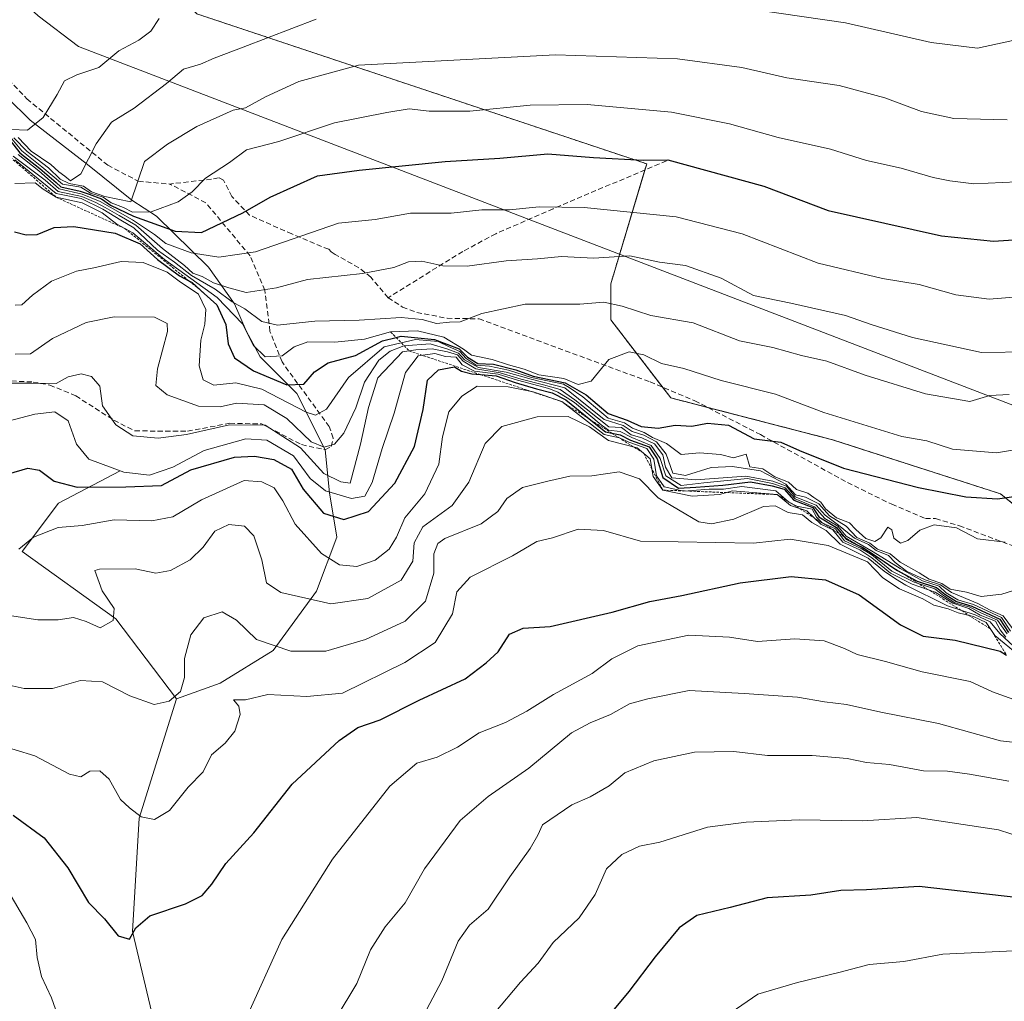
# Model space of a CAD drawing. Units: metres. Extents: x 638288 to 641750, y 4722873 to 4725256.
# Drawn here: x 639679 to 639872, y 4723215 to 4723407 of the extents above; entities that cross this region are included whole.
import ezdxf

# ---------------------------------------------------------------- set-up
doc = ezdxf.new("R2010")
doc.units = ezdxf.units.M
doc.header["$MEASUREMENT"] = 0
doc.linetypes.add('TRAZOS', pattern=[0.75, 0.5, -0.25])
doc.linetypes.add('TRAZOSX2', pattern=[1.5, 1, -0.5])
for name, color, linetype, lineweight in [('Arbolado forestal', 92, 'TRAZOS', 0), ('Arbolado forestal CxS', 92, 'Continuous', 0), ('Corriente natural lineal', 142, 'Continuous', 13), ('Curva de nivel maestra', 36, 'Continuous', 30), ('Curva de nivel normal', 36, 'Continuous', 0), ('Escarpado lineal', 39, 'TRAZOS', 0), ('Espacio natural protegido', 2, 'Continuous', 13), ('Espacio natural protegido CxS', 2, 'Continuous', 0), ('Matorral', 135, 'Continuous', 0), ('Matorral CxS', 135, 'Continuous', 0), ('Senda', 19, 'TRAZOSX2', 0)]:
    doc.layers.add(name, color=color, linetype=linetype, lineweight=lineweight)

# ---------------------------------------------------------------- blocks, each defined once
blk = doc.blocks.new('*U166')
at = {"layer": 'Curva de nivel normal', "color": 36, "linetype": 'Continuous', "lineweight": 0}
blk.add_polyline3d([(639706.74, 4723407.47, 455), (639705.05, 4723404.99, 455), (639702.73, 4723403.24, 455), (639698.81, 4723401.1, 455), (639694.9, 4723397.83, 455), (639690.59, 4723396.44, 455), (639688.16, 4723395.28, 455), (639686.74, 4723392.56, 455), (639683.96, 4723388.06, 455), (639680.94, 4723385.61, 455), (639677.72, 4723385.71, 455)], dxfattribs=at)
blk = doc.blocks.new('*U175')
at = {"layer": 'Curva de nivel normal', "color": 36, "linetype": 'Continuous', "lineweight": 0}
blk.add_polyline3d([(639677.85, 4723383.89, 470), (639679.82, 4723381.53, 470), (639683.7, 4723378.41, 470), (639687.75, 4723374.99, 470), (639691.37, 4723374.41, 470), (639693.23, 4723373.27, 470), (639695.74, 4723372.44, 470), (639697.3, 4723371.34, 470), (639699.74, 4723370.44, 470), (639701.5, 4723369.54, 470), (639705.17, 4723369.59, 470), (639710.41, 4723371.57, 470), (639713.15, 4723373.5, 470), (639715.82, 4723376.19, 470), (639720.48, 4723379.26, 470), (639723.82, 4723381.72, 470), (639730.15, 4723383.34, 470), (639741.08, 4723387.04, 470), (639751.29, 4723389.02, 470), (639755.69, 4723389.74, 470), (639759.61, 4723389.32, 470), (639767.6, 4723389.32, 470), (639779.42, 4723390.47, 470), (639790.54, 4723390.59, 470), (639807.06, 4723389.12, 470), (639818.46, 4723386.85, 470), (639828, 4723384.13, 470), (639838.21, 4723381.87, 470), (639845.29, 4723379.62, 470), (639852.07, 4723378.16, 470), (639858.34, 4723376.32, 470), (639861.57, 4723375.69, 470), (639866.32, 4723375.04, 470), (639877.51, 4723375.61, 470)], dxfattribs=at)
blk = doc.blocks.new('*U179')
at = {"layer": 'Curva de nivel normal', "color": 36, "linetype": 'Continuous', "lineweight": 0}
blk.add_polyline3d([(639679.09, 4723380.8, 480), (639683.15, 4723377.6, 480), (639687.11, 4723374.11, 480), (639691.65, 4723373.07, 480), (639695.16, 4723371.64, 480), (639701.52, 4723368, 480), (639705.78, 4723365.16, 480), (639708.01, 4723363.38, 480), (639712.96, 4723361.58, 480), (639718.42, 4723360.72, 480), (639725.57, 4723361.74, 480), (639741.86, 4723367.4, 480), (639749.01, 4723368.1, 480), (639755.93, 4723369.31, 480), (639763.93, 4723369.31, 480), (639769.94, 4723369.99, 480), (639775.37, 4723369.95, 480), (639781.17, 4723370.56, 480), (639790, 4723370.42, 480), (639807.98, 4723368.58, 480), (639820.92, 4723365.31, 480), (639835.84, 4723359.56, 480), (639848.43, 4723356.52, 480), (639855.58, 4723355.37, 480), (639862.8, 4723353.34, 480), (639869.32, 4723352.46, 480), (639877.26, 4723353.12, 480)], dxfattribs=at)
blk = doc.blocks.new('*U186')
at = {"layer": 'Curva de nivel maestra', "color": 36, "linetype": 'Continuous', "lineweight": 30}
blk.add_polyline3d([(639677.23, 4723318.27, 525), (639681, 4723319.37, 525), (639683.25, 4723318.96, 525), (639686.15, 4723316.83, 525), (639690.66, 4723315.68, 525), (639700.16, 4723315.74, 525), (639707.15, 4723315.98, 525), (639712.92, 4723319.05, 525), (639721.46, 4723321.51, 525), (639725.4, 4723321.74, 525), (639729.2, 4723321.1, 525), (639732.67, 4723319.18, 525), (639734.9, 4723315.24, 525), (639738.92, 4723310.58, 525), (639742.92, 4723309.34, 525), (639747.74, 4723310.91, 525), (639752.91, 4723316.41, 525), (639756.76, 4723323.59, 525), (639758.46, 4723330.87, 525), (639759.27, 4723336.64, 525), (639761.45, 4723338.67, 525), (639764.6, 4723339.23, 525), (639765.96, 4723338.39, 525), (639767.97, 4723337.83, 525), (639769.64, 4723337.71, 525), (639772.73, 4723337.48, 525), (639776.47, 4723336.18, 525), (639780.63, 4723334.91, 525), (639783.7, 4723334.11, 525), (639786.41, 4723332.77, 525), (639791.29, 4723328.81, 525), (639794.15, 4723326.49, 525), (639795.37, 4723326.23, 525), (639797, 4723325.88, 525), (639799.04, 4723324.88, 525), (639802.7, 4723323.56, 525), (639804.24, 4723321.18, 525), (639805.35, 4723317.54, 525), (639808.43, 4723315.49, 525), (639811.85, 4723315.63, 525), (639817.11, 4723316.06, 525), (639822.55, 4723316.69, 525), (639826.78, 4723315.94, 525), (639829.15, 4723315.23, 525), (639831.02, 4723313.08, 525), (639834.74, 4723311.68, 525), (639835.92, 4723309.83, 525), (639839.4, 4723307.74, 525), (639840.82, 4723306, 525), (639841.28, 4723305.44, 525), (639843.21, 4723304.49, 525), (639844.55, 4723303.84, 525), (639846.59, 4723302.53, 525), (639848.76, 4723301.1, 525), (639850.45, 4723299.94, 525), (639851.34, 4723299.32, 525), (639851.91, 4723299.01, 525), (639855.18, 4723297.26, 525), (639859.02, 4723296.01, 525), (639860.62, 4723294.68, 525), (639862.88, 4723293.28, 525), (639865.94, 4723292.34, 525), (639871.41, 4723289.82, 525), (639873.11, 4723287.19, 525)], dxfattribs=at)

msp = doc.modelspace()

# ---------------------------------------------------------------- linework, layer by layer
at = {"layer": 'Arbolado forestal', "color": 92, "linetype": 'TRAZOS', "lineweight": 0}
msp.add_polyline3d([(640072.45, 4723232.08, 553.3), (639999.41, 4723250.01, 541.11), (639973.76, 4723254.41, 536.12), (639934.99, 4723267.34, 525.67), (639917.36, 4723275.57, 522.23), (639895.76, 4723294.36, 511.9), (639893.8, 4723296.06, 510.91), (639890.34, 4723299.07, 509.09), (639871.54, 4723314.35, 499.04), (639838.64, 4723324.93, 497.38), (639814.15, 4723331.28, 498.39), (639806.92, 4723333.15, 498.1), (639805.33, 4723335.23, 497.14), (639795.18, 4723348.43, 491.2), (639795.18, 4723355.49, 487.98), (639801.87, 4723377.81, 475.67), (639802.22, 4723378.99, 475.2), (639714.11, 4723408.37, 455.92), (639695.31, 4723428.35, 445.15), (639688.26, 4723450.68, 436.48)], dxfattribs=at)
at = {"layer": 'Arbolado forestal CxS', "color": 92, "linetype": 'Continuous', "lineweight": 0}
msp.add_polyline3d([(640072.45, 4723232.08, 553.3), (639999.41, 4723250.01, 541.11), (639973.76, 4723254.41, 536.12), (639934.99, 4723267.34, 525.67), (639917.36, 4723275.57, 522.23), (639890.34, 4723299.07, 509.09), (639871.54, 4723314.35, 499.04), (639838.65, 4723324.93, 497.38), (639806.92, 4723333.15, 498.1), (639795.18, 4723348.43, 491.2), (639795.18, 4723355.48, 487.98), (639802.23, 4723378.99, 475.2), (639714.11, 4723408.37, 455.92), (639695.31, 4723428.35, 445.15), (639688.26, 4723450.68, 436.48), (639762.28, 4723443.63, 442.41), (639772.85, 4723436.87, 445.54), (639839.82, 4723429.82, 451.32), (639954.96, 4723423.95, 461.72), (639979.63, 4723418.07, 466.07), (640023.1, 4723414.25, 471.54), (640037.2, 4723420.42, 472.74), (640091.25, 4723418.36, 477.71)], dxfattribs=at)
at = {"layer": 'Corriente natural lineal', "color": 142, "linetype": 'Continuous', "lineweight": 13}
for points in [[(639710.08, 4723274.16, 540.01), (639718.68, 4723277.28, 542.74), (639729.06, 4723283.63, 540.04), (639737.52, 4723295.27, 533.5), (639741.54, 4723305.85, 526.44), (639740.06, 4723314.53, 520.7), (639739.25, 4723322.98, 512.08), (639733.71, 4723334, 500.89), (639726.52, 4723341.2, 495.05), (639723.76, 4723346.28, 494.26), (639721.44, 4723351.57, 489.4), (639716.36, 4723358.77, 481.47), (639706.2, 4723368.72, 471.58), (639701.33, 4723371.89, 468), (639692.65, 4723378.88, 459.6), (639681.43, 4723387.55, 454.56), (639667.88, 4723400.89, 452.07)], [(639710.08, 4723274.16, 540.01), (639698.21, 4723289.83, 535.21), (639679.88, 4723303.08, 530.53), (639687.02, 4723312.53, 527.09), (639699.09, 4723318.88, 520.34)], [(640024.81, 4722907.45, 657.04), (640020.51, 4722910.12, 656.1), (639992.57, 4722914.89, 651.68), (639946.4, 4722920.48, 645.16), (639910.92, 4722923.46, 639.82), (639882.54, 4722926.33, 634.67), (639872.57, 4722931.66, 629.26), (639862.84, 4722933.17, 626.41), (639851.28, 4722951.28, 620.7), (639832.02, 4722963.1, 615.26), (639806.66, 4722971.34, 609.93), (639768.94, 4722994.98, 600.05), (639750.95, 4723016.78, 595.6), (639728.14, 4723041.23, 589.93), (639716.03, 4723070.22, 585.08), (639714.69, 4723089.8, 579.9), (639717.39, 4723100.32, 575.87), (639723.28, 4723114.33, 570.26), (639724.99, 4723134.49, 565.74), (639711.88, 4723184.96, 556.09), (639701.47, 4723228.64, 549.88), (639702.77, 4723250.79, 544.94), (639710.08, 4723274.16, 540.01)]]:
    msp.add_polyline3d(points, dxfattribs=at)
at = {"layer": 'Curva de nivel maestra', "color": 36, "linetype": 'Continuous', "lineweight": 30}
for points in [[(639677.54, 4723383.58, 475), (639679.44, 4723381.15, 475), (639683.35, 4723378.05, 475), (639686.52, 4723375.33, 475), (639687.47, 4723374.5, 475), (639691.23, 4723373.66, 475), (639692.98, 4723373.02, 475), (639695.45, 4723372.15, 475), (639697.17, 4723370.87, 475), (639701.67, 4723368.71, 475), (639709.84, 4723365.82, 475), (639715.02, 4723365.55, 475), (639723.08, 4723369.38, 475), (639728.48, 4723372.49, 475), (639737.76, 4723376.64, 475), (639745.92, 4723377.73, 475), (639762.76, 4723379.47, 475), (639773.48, 4723380.1, 475), (639782.82, 4723380.94, 475), (639791.78, 4723380.2, 475), (639801.54, 4723379.69, 475), (639806.36, 4723379.77, 475), (639825.14, 4723374.62, 475), (639837.75, 4723369.85, 475), (639859.99, 4723364.89, 475), (639870.13, 4723363.86, 475), (639876.02, 4723364.21, 475)], [(639678.4, 4723365.66, 500), (639680.65, 4723365.06, 500), (639682.81, 4723365.18, 500), (639686.13, 4723366.5, 500), (639690.02, 4723366.71, 500), (639698.08, 4723365.38, 500), (639702.98, 4723363.34, 500), (639706.39, 4723360.26, 500), (639710.68, 4723357.03, 500), (639712.52, 4723356.09, 500), (639713.2, 4723355.74, 500), (639715.56, 4723353.61, 500), (639718.04, 4723351.37, 500), (639719.79, 4723347.53, 500), (639720.26, 4723343.76, 500), (639721.5, 4723340.99, 500), (639725.17, 4723338.45, 500), (639731.71, 4723335.73, 500), (639735.08, 4723335.86, 500), (639737.15, 4723338.27, 500), (639739.82, 4723339.98, 500), (639745.15, 4723341.44, 500), (639750.48, 4723344.33, 500), (639753.11, 4723344.99, 500), (639754.15, 4723345.25, 500), (639760.66, 4723344.6, 500), (639765.47, 4723342.74, 500), (639767.09, 4723341.14, 500), (639769.16, 4723339.88, 500), (639772.2, 4723339.75, 500), (639776.58, 4723338.61, 500), (639780.01, 4723337.39, 500), (639786.24, 4723336.08, 500), (639790.34, 4723333.73, 500), (639794.68, 4723330.07, 500), (639798.37, 4723328.76, 500), (639801.16, 4723327.55, 500), (639804.49, 4723327.21, 500), (639807.8, 4723327.81, 500), (639811.04, 4723327.61, 500), (639814.15, 4723328.17, 500), (639818.26, 4723327.79, 500), (639823.3, 4723325.15, 500), (639828.47, 4723324.49, 500), (639832.14, 4723322.81, 500), (639840.79, 4723319.38, 500), (639855.47, 4723315.6, 500), (639864.74, 4723313.74, 500), (639870.95, 4723313.36, 500), (639877.38, 4723314.28, 500)], [(639678.1, 4723251.38, 550), (639684.19, 4723246.97, 550), (639688.8, 4723241.06, 550), (639692.9, 4723234.3, 550), (639695.98, 4723231.08, 550), (639698.71, 4723227.78, 550), (639700.9, 4723227.1, 550), (639702.13, 4723229.36, 550), (639704.9, 4723231.67, 550), (639711.89, 4723234.05, 550), (639715.15, 4723235.67, 550), (639717.04, 4723237.91, 550), (639719.79, 4723241.93, 550), (639725.28, 4723247.94, 550), (639732.74, 4723257.46, 550), (639741.95, 4723266.05, 550), (639745.62, 4723268.58, 550), (639750, 4723270.1, 550), (639757.66, 4723273.9, 550), (639766.64, 4723278.14, 550), (639770.76, 4723281.23, 550), (639773.12, 4723283.41, 550), (639775.36, 4723286.88, 550), (639777.99, 4723288.02, 550), (639783.31, 4723288.35, 550), (639795.47, 4723291.15, 550), (639802.82, 4723293.26, 550), (639809.09, 4723294.46, 550), (639820.55, 4723296.92, 550), (639830.51, 4723298.18, 550), (639837.27, 4723297.5, 550), (639843.82, 4723294.56, 550), (639851.91, 4723288.66, 550), (639856.41, 4723286.48, 550), (639862.62, 4723285.69, 550), (639871.44, 4723283.52, 550), (639872.71, 4723282.77, 550)], [(639875.13, 4723235.23, 575), (639855.61, 4723237.45, 575), (639845.28, 4723236.79, 575), (639840.25, 4723236.65, 575), (639834.34, 4723235.74, 575), (639825.83, 4723235.23, 575), (639818.56, 4723233.34, 575), (639812.07, 4723231.77, 575), (639808.55, 4723229.33, 575), (639803.86, 4723223.65, 575), (639798.7, 4723216.88, 575), (639789.05, 4723205.22, 575)]]:
    msp.add_polyline3d(points, dxfattribs=at)
at = {"layer": 'Curva de nivel normal', "color": 36, "linetype": 'Continuous', "lineweight": 0}
for points in [[(639679.11, 4723384.12, 460), (639681.64, 4723381.5, 460), (639685.52, 4723378.89, 460), (639687.04, 4723377.41, 460), (639688.22, 4723376.57, 460), (639689.35, 4723375.68, 460), (639691.38, 4723377.02, 460), (639694.36, 4723382.91, 460), (639697.35, 4723387.12, 460), (639701.82, 4723389.87, 460), (639708.15, 4723394.74, 460), (639711.48, 4723397.51, 460), (639714.82, 4723398.5, 460), (639717.48, 4723399.67, 460), (639723.15, 4723401.83, 460), (639737.48, 4723407.35, 460)], [(639824.06, 4723409.09, 460), (639841.14, 4723406.6, 460), (639857.97, 4723402.79, 460), (639867.03, 4723401.62, 460), (639876.36, 4723403.69, 460)], [(639678.26, 4723384.1, 465), (639680.85, 4723381.43, 465), (639685.01, 4723378.19, 465), (639687.3, 4723376, 465), (639689.1, 4723375.14, 465), (639691.9, 4723374.6, 465), (639693.49, 4723373.52, 465), (639696.1, 4723372.62, 465), (639701.18, 4723371.53, 465), (639703.84, 4723379.43, 465), (639708.36, 4723382.86, 465), (639714.1, 4723386.29, 465), (639721.18, 4723389.48, 465), (639723.62, 4723389.99, 465), (639727.52, 4723392.14, 465), (639734.08, 4723395.15, 465), (639745.73, 4723398.33, 465), (639784.38, 4723400.31, 465), (639808.23, 4723399.58, 465), (639820.84, 4723397.89, 465), (639829.69, 4723395.83, 465), (639839.9, 4723394.36, 465), (639848.89, 4723391.91, 465), (639856.05, 4723389.23, 465), (639862.37, 4723387.88, 465), (639872.86, 4723387.64, 465)], [(639678.12, 4723380.49, 485), (639684.36, 4723375.77, 485), (639686.93, 4723373.58, 485), (639691.55, 4723372.61, 485), (639694.32, 4723371.44, 485), (639696.16, 4723370.45, 485), (639698.9, 4723368.85, 485), (639702.13, 4723366.99, 485), (639707.36, 4723362.41, 485), (639711.68, 4723359.06, 485), (639713.28, 4723357.59, 485), (639715.13, 4723356.9, 485), (639717.36, 4723355.67, 485), (639720.34, 4723354.72, 485), (639723.74, 4723353.78, 485), (639729.69, 4723354.73, 485), (639735.77, 4723356.34, 485), (639746.54, 4723357.54, 485), (639752.7, 4723358.68, 485), (639755.57, 4723359.8, 485), (639758.2, 4723359.91, 485), (639762.31, 4723359.02, 485), (639767.08, 4723358.93, 485), (639774.66, 4723360.02, 485), (639780.82, 4723360.38, 485), (639785.56, 4723360.87, 485), (639791.82, 4723360.49, 485), (639798.89, 4723360.94, 485), (639804.7, 4723359.75, 485), (639809.79, 4723359.08, 485), (639816.81, 4723356.62, 485), (639823.14, 4723353.22, 485), (639830.47, 4723351.7, 485), (639841.17, 4723349.31, 485), (639846.2, 4723347.5, 485), (639854.32, 4723345, 485), (639867.8, 4723342.04, 485), (639877.14, 4723342.16, 485)], [(639678.41, 4723379.78, 490), (639686.52, 4723373.2, 490), (639691.42, 4723372.19, 490), (639695.69, 4723370.09, 490), (639699.18, 4723367.94, 490), (639701.76, 4723366.48, 490), (639706.4, 4723362.11, 490), (639709.69, 4723359.74, 490), (639713.06, 4723357.11, 490), (639717.7, 4723354.41, 490), (639721.01, 4723351.98, 490), (639723.51, 4723350.59, 490), (639726.81, 4723348.11, 490), (639729.89, 4723347.42, 490), (639737.18, 4723348.14, 490), (639745.89, 4723348.34, 490), (639754.11, 4723348.87, 490), (639758.22, 4723348.53, 490), (639761.02, 4723347.74, 490), (639763.62, 4723348, 490), (639765.67, 4723348.07, 490), (639769.92, 4723349.7, 490), (639778.43, 4723351.49, 490), (639789.14, 4723351.52, 490), (639793.83, 4723351.89, 490), (639797.42, 4723351.14, 490), (639803.03, 4723349.28, 490), (639811.35, 4723347.83, 490), (639820.38, 4723344.29, 490), (639826.96, 4723343.02, 490), (639832.55, 4723341.47, 490), (639837.49, 4723340.32, 490), (639845.02, 4723337.6, 490), (639856.86, 4723333.92, 490), (639865.49, 4723332.46, 490), (639869.43, 4723333.64, 490), (639873.2, 4723333.81, 490)], [(639678.43, 4723375.12, 495), (639682.4, 4723375.3, 495), (639683.96, 4723374, 495), (639686.55, 4723372.44, 495), (639691.66, 4723371.32, 495), (639695.56, 4723369.4, 495), (639698.41, 4723367.15, 495), (639701.58, 4723365.45, 495), (639707.78, 4723360.28, 495), (639718.08, 4723352.8, 495), (639723.05, 4723347.68, 495), (639725.19, 4723343.43, 495), (639727.48, 4723341.17, 495), (639730.82, 4723341.37, 495), (639733.15, 4723343.13, 495), (639735.82, 4723344.1, 495), (639741.15, 4723344.08, 495), (639746.96, 4723344.66, 495), (639752.06, 4723346.08, 495), (639757.29, 4723346.27, 495), (639762.45, 4723345.02, 495), (639766.33, 4723342.69, 495), (639767.92, 4723341.54, 495), (639771.97, 4723340.69, 495), (639775.16, 4723339.63, 495), (639778.23, 4723338.76, 495), (639781.12, 4723337.68, 495), (639786, 4723336.92, 495), (639788.8, 4723335.77, 495), (639791.32, 4723336.42, 495), (639794.79, 4723340.65, 495), (639798.77, 4723342.18, 495), (639801.68, 4723341.55, 495), (639805.12, 4723339.85, 495), (639809.5, 4723338.88, 495), (639816.81, 4723336.53, 495), (639827.42, 4723333.87, 495), (639836.92, 4723330.26, 495), (639852.21, 4723325.59, 495), (639857.08, 4723324.7, 495), (639862.14, 4723323.07, 495), (639870.73, 4723322.35, 495), (639878.19, 4723323.62, 495)], [(639678.52, 4723351.33, 505), (639679.8, 4723351.35, 505), (639681.88, 4723353.26, 505), (639685.6, 4723356.02, 505), (639690.49, 4723357.99, 505), (639693.94, 4723358.59, 505), (639699.28, 4723359.86, 505), (639703.6, 4723359.66, 505), (639708.26, 4723357.74, 505), (639710.6, 4723355.99, 505), (639714.41, 4723353.47, 505), (639715.84, 4723350.45, 505), (639715.65, 4723347.61, 505), (639714.85, 4723344.46, 505), (639714.57, 4723339.44, 505), (639715.31, 4723336.67, 505), (639717.45, 4723335.66, 505), (639721.73, 4723336.11, 505), (639726.85, 4723334.82, 505), (639735.54, 4723330.33, 505), (639737.35, 4723329.74, 505), (639739.48, 4723330.95, 505), (639743.82, 4723337.15, 505), (639750.82, 4723343.13, 505), (639756.95, 4723344.59, 505), (639761.34, 4723344.18, 505), (639763.42, 4723343.18, 505), (639765.59, 4723342.23, 505), (639766.83, 4723340.88, 505), (639768.82, 4723339.53, 505), (639771.43, 4723339.33, 505), (639775.15, 4723338.59, 505), (639779.63, 4723337.15, 505), (639785.94, 4723335.81, 505), (639787.02, 4723335.19, 505), (639789.74, 4723333.32, 505), (639794.65, 4723329.15, 505), (639797.84, 4723328.23, 505), (639799.47, 4723327.21, 505), (639801.74, 4723326.38, 505), (639803.35, 4723325.41, 505), (639806.12, 4723324.18, 505), (639808.98, 4723322.04, 505), (639812.54, 4723322.4, 505), (639816.67, 4723322.04, 505), (639819.21, 4723321.43, 505), (639821.7, 4723322.09, 505), (639822.42, 4723319.64, 505), (639825, 4723319.24, 505), (639827.31, 4723317.7, 505), (639830, 4723316.63, 505), (639831.54, 4723315.22, 505), (639833.78, 4723314.48, 505), (639834.96, 4723313.6, 505), (639836.32, 4723312.72, 505), (639837.24, 4723311.42, 505), (639839.41, 4723309.62, 505), (639841.96, 4723308.67, 505), (639843.21, 4723307.34, 505), (639845.12, 4723305.6, 505), (639846.94, 4723305.04, 505), (639848.06, 4723305.75, 505), (639849.44, 4723307.79, 505), (639850.22, 4723307.27, 505), (639850.65, 4723305.69, 505), (639851.94, 4723304.69, 505), (639853.4, 4723305.21, 505), (639855.74, 4723307.24, 505), (639858.52, 4723308.25, 505), (639862.89, 4723307.7, 505), (639867.04, 4723305.54, 505), (639872.45, 4723304.86, 505)], [(639678.49, 4723341.71, 510), (639681.49, 4723341.75, 510), (639685.83, 4723344.78, 510), (639692.42, 4723347.94, 510), (639697.87, 4723349.03, 510), (639705.77, 4723348.98, 510), (639708.26, 4723347.71, 510), (639708.37, 4723346.16, 510), (639706.42, 4723338.86, 510), (639706.05, 4723335.6, 510), (639708.26, 4723333.72, 510), (639714.45, 4723331.5, 510), (639718.68, 4723331.42, 510), (639721.88, 4723332.14, 510), (639727.26, 4723331.78, 510), (639731.72, 4723329.1, 510), (639736.49, 4723324.55, 510), (639739.04, 4723323.49, 510), (639741.03, 4723324.08, 510), (639742.86, 4723326.26, 510), (639745.24, 4723331.2, 510), (639746.92, 4723336.2, 510), (639749.74, 4723340.52, 510), (639751.94, 4723342.28, 510), (639754.64, 4723343.32, 510), (639759.8, 4723343.7, 510), (639763.24, 4723342.66, 510), (639765.37, 4723341.91, 510), (639766.56, 4723340.61, 510), (639769.25, 4723339.1, 510), (639774.71, 4723338.18, 510), (639779.59, 4723336.8, 510), (639786.17, 4723335.11, 510), (639793.88, 4723328.94, 510), (639797.58, 4723327.76, 510), (639799.34, 4723326.57, 510), (639801.63, 4723325.82, 510), (639804.13, 4723324.52, 510), (639806.03, 4723322.09, 510), (639807.33, 4723318.39, 510), (639809.81, 4723317.92, 510), (639814.87, 4723319.49, 510), (639819.06, 4723319.67, 510), (639824.48, 4723318.87, 510), (639829.49, 4723316.21, 510), (639831.35, 4723314.15, 510), (639833.34, 4723313.7, 510), (639835.95, 4723312.42, 510), (639838, 4723310.07, 510), (639841.31, 4723308.04, 510), (639843.38, 4723305.78, 510), (639845.92, 4723304.66, 510), (639847.42, 4723303.49, 510), (639849.92, 4723302.57, 510), (639851.87, 4723300.96, 510), (639855.58, 4723298.9, 510), (639857.54, 4723297.61, 510), (639860.05, 4723296.78, 510), (639861.66, 4723295.67, 510), (639864.87, 4723295.06, 510), (639867.76, 4723294.23, 510), (639871.8, 4723294.69, 510), (639877.86, 4723296.61, 510)], [(639873.9, 4723287.98, 515), (639872.05, 4723290.46, 515), (639869.48, 4723291.56, 515), (639867.11, 4723292.85, 515), (639861.95, 4723295.02, 515), (639859.77, 4723296.5, 515), (639856.74, 4723297.47, 515), (639853.14, 4723299.21, 515), (639850.87, 4723300.93, 515), (639849.57, 4723302.3, 515), (639847.2, 4723303.27, 515), (639845.7, 4723304.43, 515), (639842.91, 4723305.65, 515), (639839.82, 4723308.22, 515), (639837.16, 4723310.15, 515), (639835.43, 4723312.15, 515), (639831.28, 4723313.78, 515), (639829.61, 4723315.84, 515), (639826.94, 4723316.83, 515), (639821.67, 4723317.8, 515), (639811.86, 4723317.06, 515), (639807.16, 4723317.45, 515), (639805.89, 4723319.54, 515), (639805.37, 4723321.99, 515), (639803.76, 4723324.15, 515), (639801.24, 4723325.3, 515), (639799.16, 4723325.88, 515), (639797.3, 4723327.35, 515), (639794.82, 4723327.5, 515), (639788.14, 4723332.74, 515), (639785.27, 4723334.81, 515), (639782, 4723335.71, 515), (639777.61, 4723336.8, 515), (639773.5, 4723338.08, 515), (639768.78, 4723338.83, 515), (639766.28, 4723340.32, 515), (639765.15, 4723341.59, 515), (639763.2, 4723342.15, 515), (639760.18, 4723342.72, 515), (639756.97, 4723342.55, 515), (639754.39, 4723342.14, 515), (639749.56, 4723337.06, 515), (639747.72, 4723331.24, 515), (639746.15, 4723324.06, 515), (639744.11, 4723316.41, 515), (639742.33, 4723316.71, 515), (639738.96, 4723318.34, 515), (639734.43, 4723323.35, 515), (639727.48, 4723327.78, 515), (639720.48, 4723327.89, 515), (639712.08, 4723325.96, 515), (639706.5, 4723325.22, 515), (639701.53, 4723325.7, 515), (639698.23, 4723327.84, 515), (639695.63, 4723331.59, 515), (639695.08, 4723335.45, 515), (639693.44, 4723337.34, 515), (639691.42, 4723337.84, 515), (639688.9, 4723337.26, 515), (639686.55, 4723335.93, 515), (639681.69, 4723336.04, 515), (639675.12, 4723336.02, 515)], [(639675.6, 4723328.19, 520), (639682.35, 4723329.98, 520), (639686.27, 4723330.43, 520), (639688.88, 4723328.66, 520), (639690.51, 4723324.08, 520), (639692.96, 4723321.17, 520), (639699.82, 4723318.58, 520), (639704.82, 4723318, 520), (639709.41, 4723319.58, 520), (639715.51, 4723322.84, 520), (639723.72, 4723325.11, 520), (639727.82, 4723324.87, 520), (639733.06, 4723321.77, 520), (639736.31, 4723317.36, 520), (639739.29, 4723314.92, 520), (639744.38, 4723313.45, 520), (639747, 4723313.92, 520), (639748.41, 4723316.57, 520), (639750.37, 4723323.2, 520), (639752.76, 4723330.17, 520), (639754.99, 4723338.13, 520), (639757.46, 4723341.39, 520), (639760.73, 4723341.83, 520), (639762.8, 4723341.27, 520), (639764.88, 4723341.14, 520), (639766.09, 4723339.65, 520), (639768.46, 4723338.38, 520), (639773.09, 4723337.81, 520), (639776.88, 4723336.59, 520), (639783.03, 4723334.98, 520), (639784.8, 4723334.28, 520), (639786.64, 4723333.18, 520), (639788.07, 4723332.21, 520), (639793.32, 4723327.86, 520), (639794.72, 4723326.83, 520), (639796.99, 4723326.56, 520), (639799.31, 4723325.36, 520), (639803.07, 4723323.81, 520), (639804.87, 4723321.28, 520), (639805.96, 4723317.85, 520), (639808.94, 4723315.95, 520), (639813.38, 4723316.5, 520), (639821.96, 4723317.33, 520), (639826.89, 4723316.4, 520), (639829.37, 4723315.53, 520), (639831.29, 4723313.36, 520), (639835.08, 4723311.81, 520), (639837.11, 4723309.51, 520), (639839.64, 4723308.04, 520), (639841.3, 4723306.04, 520), (639846.56, 4723302.96, 520), (639851.89, 4723299.75, 520), (639856.28, 4723297.29, 520), (639859.5, 4723296.23, 520), (639860.88, 4723294.95, 520), (639863.17, 4723293.57, 520), (639866.23, 4723292.64, 520), (639871.72, 4723290.13, 520), (639873.48, 4723287.44, 520)], [(639679.23, 4723303.52, 530), (639682.11, 4723305.87, 530), (639686.92, 4723307.76, 530), (639691.63, 4723308.13, 530), (639697.87, 4723309.25, 530), (639705.31, 4723309.04, 530), (639709.41, 4723309.82, 530), (639714.98, 4723313.19, 530), (639723.38, 4723316.98, 530), (639726.85, 4723316.69, 530), (639729.24, 4723315.5, 530), (639730.92, 4723312.97, 530), (639733.35, 4723308.42, 530), (639738.5, 4723302.63, 530), (639742.02, 4723300.43, 530), (639745.43, 4723300.1, 530), (639749, 4723301.38, 530), (639751.76, 4723303.49, 530), (639753.22, 4723305.87, 530), (639754.86, 4723309.64, 530), (639758.78, 4723314.38, 530), (639761.48, 4723320.13, 530), (639762.24, 4723325.49, 530), (639763.48, 4723330.38, 530), (639766.02, 4723333.49, 530), (639769.03, 4723335.41, 530), (639775.11, 4723335.33, 530), (639779.96, 4723334.36, 530), (639785.6, 4723332.41, 530), (639793.92, 4723325.99, 530), (639796.86, 4723325.31, 530), (639798.74, 4723324.48, 530), (639802.25, 4723323.21, 530), (639803.62, 4723321.16, 530), (639804.14, 4723317.88, 530), (639805.62, 4723315.73, 530), (639809.47, 4723314.84, 530), (639814.47, 4723315.27, 530), (639817.24, 4723315.26, 530), (639820.84, 4723315.8, 530), (639827.54, 4723314.93, 530), (639830.01, 4723312.78, 530), (639831.65, 4723311.9, 530), (639834.63, 4723311.37, 530), (639835.5, 4723309.75, 530), (639836.61, 4723308.64, 530), (639839.19, 4723307.46, 530), (639840.98, 4723305.17, 530), (639844.25, 4723303.67, 530), (639845.99, 4723302.6, 530), (639846.62, 4723302.13, 530), (639850.26, 4723299.23, 530), (639854.62, 4723297.02, 530), (639858.68, 4723295.74, 530), (639860.36, 4723294.42, 530), (639862.61, 4723293.01, 530), (639865.5, 4723292.14, 530), (639867.66, 4723291.02, 530), (639870.92, 4723289.58, 530), (639872.84, 4723286.92, 530)], [(639872.59, 4723286.3, 535), (639871.43, 4723287.71, 535), (639870.53, 4723289.4, 535), (639867.56, 4723290.61, 535), (639865.3, 4723291.86, 535), (639862.2, 4723292.93, 535), (639858.7, 4723295.1, 535), (639854.23, 4723296.63, 535), (639849.96, 4723298.79, 535), (639846.32, 4723301.8, 535), (639843.95, 4723303.37, 535), (639840.61, 4723304.9, 535), (639838.7, 4723307.32, 535), (639836.3, 4723308.41, 535), (639833.56, 4723310.99, 535), (639830.38, 4723312.09, 535), (639827.81, 4723314.2, 535), (639819, 4723314.96, 535), (639816.49, 4723314.24, 535), (639811.1, 4723313.92, 535), (639805.39, 4723315.08, 535), (639803.5, 4723317.75, 535), (639802.88, 4723321.2, 535), (639800.38, 4723323.34, 535), (639794.74, 4723324.78, 535), (639791.02, 4723327.47, 535), (639786.83, 4723329.5, 535), (639780.74, 4723329.41, 535), (639773.82, 4723327.57, 535), (639770.58, 4723324.2, 535), (639767.36, 4723316.66, 535), (639764.12, 4723312.06, 535), (639758.37, 4723307.9, 535), (639756.66, 4723304.72, 535), (639756.42, 4723301.13, 535), (639754.11, 4723297.44, 535), (639747.56, 4723293.86, 535), (639740.34, 4723292.8, 535), (639730.58, 4723295.05, 535), (639727.76, 4723296.92, 535), (639726.8, 4723301.4, 535), (639725.23, 4723306.13, 535), (639723.43, 4723308.03, 535), (639720.35, 4723308.34, 535), (639717.61, 4723307.05, 535), (639715.32, 4723303.87, 535), (639712.81, 4723301.45, 535), (639708.96, 4723299.33, 535), (639706.04, 4723298.84, 535), (639701.98, 4723299.67, 535), (639695.03, 4723299.6, 535), (639694.11, 4723299.35, 535), (639695.56, 4723295.37, 535), (639697.92, 4723291.86, 535), (639697.72, 4723289.52, 535), (639695.18, 4723288.11, 535), (639692.41, 4723289.33, 535), (639689.94, 4723290.12, 535), (639686.96, 4723289.64, 535), (639682.96, 4723289.66, 535), (639676.54, 4723290.65, 535)], [(639671.42, 4723278.18, 540), (639680.3, 4723276.19, 540), (639685.81, 4723276.19, 540), (639691.29, 4723277.77, 540), (639695.6, 4723277.53, 540), (639700.99, 4723274.81, 540), (639705.74, 4723273.05, 540), (639708.66, 4723273.71, 540), (639710.87, 4723275.66, 540), (639711.68, 4723278.4, 540), (639711.7, 4723282.1, 540), (639712.9, 4723286.76, 540), (639715.45, 4723290.04, 540), (639719.05, 4723291.24, 540), (639721.86, 4723289.58, 540), (639725.76, 4723285.82, 540), (639732.52, 4723283.52, 540), (639739.39, 4723283.55, 540), (639747.16, 4723285.81, 540), (639754.88, 4723289.42, 540), (639758.88, 4723293.35, 540), (639760.5, 4723298.78, 540), (639760.55, 4723302.61, 540), (639761.33, 4723304.62, 540), (639762.68, 4723305.6, 540), (639769.82, 4723308.5, 540), (639773.06, 4723310.89, 540), (639774.82, 4723313.46, 540), (639777.92, 4723315.59, 540), (639782.86, 4723316.82, 540), (639787.14, 4723317.78, 540), (639791.47, 4723317.85, 540), (639796.81, 4723318.66, 540), (639800.81, 4723317.26, 540), (639804.47, 4723313.59, 540), (639812.45, 4723308.87, 540), (639814.93, 4723308.45, 540), (639819.28, 4723309.4, 540), (639825.08, 4723311.86, 540), (639827.41, 4723312, 540), (639829.96, 4723310.67, 540), (639832.76, 4723310.21, 540), (639834.55, 4723308.72, 540), (639837.4, 4723307.18, 540), (639840.14, 4723304.5, 540), (639845.59, 4723301.76, 540), (639848.77, 4723299.17, 540), (639850.95, 4723297.69, 540), (639852.98, 4723296.49, 540), (639861.14, 4723292.38, 540), (639866.58, 4723290.66, 540), (639869.48, 4723289.3, 540), (639871.39, 4723286.99, 540), (639875, 4723283.69, 540)], [(639670.71, 4723266.52, 545), (639682.34, 4723263.05, 545), (639689.18, 4723259.41, 545), (639691.34, 4723258.9, 545), (639693.16, 4723260.02, 545), (639695.1, 4723260.12, 545), (639696.94, 4723258.44, 545), (639699.12, 4723254.5, 545), (639700.92, 4723252.84, 545), (639703.2, 4723251.1, 545), (639705.83, 4723250.54, 545), (639708.74, 4723252.32, 545), (639712.42, 4723256.87, 545), (639715.32, 4723259.87, 545), (639716.97, 4723263.21, 545), (639719.66, 4723265.54, 545), (639721.56, 4723267.87, 545), (639722.59, 4723271.1, 545), (639722.32, 4723272.76, 545), (639721.25, 4723274.01, 545), (639723.63, 4723274.02, 545), (639728.01, 4723275.07, 545), (639735.66, 4723274.62, 545), (639742.6, 4723275.32, 545), (639754.82, 4723281.28, 545), (639760.76, 4723285.23, 545), (639764.2, 4723290.83, 545), (639765.03, 4723295.15, 545), (639767.62, 4723298.04, 545), (639775.92, 4723302.19, 545), (639780.71, 4723304.99, 545), (639783.79, 4723305.74, 545), (639788.82, 4723307.41, 545), (639793.73, 4723307.19, 545), (639801.02, 4723305.08, 545), (639823.14, 4723304.66, 545), (639830.32, 4723305.46, 545), (639837.8, 4723304.24, 545), (639845.46, 4723301.01, 545), (639848.5, 4723297.92, 545), (639851.71, 4723295.75, 545), (639856.3, 4723293.75, 545), (639858.44, 4723292.53, 545), (639861.3, 4723291.8, 545), (639863.25, 4723291.04, 545), (639866.22, 4723290.3, 545), (639868.74, 4723289.15, 545), (639870.42, 4723286.62, 545), (639875.18, 4723282.71, 545)], [(639723.89, 4723211.88, 555), (639730.77, 4723227.02, 555), (639740.64, 4723242.76, 555), (639751.91, 4723257.06, 555), (639757.22, 4723261.57, 555), (639761.15, 4723262.78, 555), (639765.15, 4723264.71, 555), (639769.43, 4723267.53, 555), (639774.53, 4723269.58, 555), (639778.76, 4723271.75, 555), (639783.99, 4723275.05, 555), (639791.52, 4723279.16, 555), (639795.4, 4723282.02, 555), (639800.47, 4723284.6, 555), (639810.47, 4723286.69, 555), (639818.47, 4723286.25, 555), (639823.92, 4723285.41, 555), (639831.26, 4723285.94, 555), (639836.98, 4723285.54, 555), (639840.96, 4723284.06, 555), (639843.44, 4723282.87, 555), (639849.03, 4723281.52, 555), (639856.15, 4723279.5, 555), (639865.57, 4723277.57, 555), (639869.98, 4723275.56, 555), (639874.84, 4723273.83, 555)], [(639741.37, 4723211.68, 560), (639745.42, 4723218.4, 560), (639748.13, 4723225.01, 560), (639750.97, 4723229.54, 560), (639754.89, 4723234.21, 560), (639758.7, 4723240.87, 560), (639765.67, 4723250.38, 560), (639771.15, 4723255.09, 560), (639779.15, 4723260.63, 560), (639787.48, 4723267.55, 560), (639791.14, 4723269.47, 560), (639795.14, 4723271.11, 560), (639798.83, 4723273.24, 560), (639802.42, 4723274.18, 560), (639810.52, 4723275.84, 560), (639821.31, 4723275.26, 560), (639831.78, 4723274.55, 560), (639837.02, 4723273.61, 560), (639841.37, 4723273.1, 560), (639848.1, 4723271.55, 560), (639859.41, 4723269.33, 560), (639871.56, 4723265.98, 560), (639878.53, 4723265.15, 560)], [(639755.02, 4723205.66, 565), (639762.1, 4723218.98, 565), (639765.31, 4723226.7, 565), (639767.52, 4723229.84, 565), (639771.17, 4723233.02, 565), (639775.38, 4723239.32, 565), (639779.4, 4723244.86, 565), (639780.89, 4723247.47, 565), (639781.79, 4723249.54, 565), (639787.54, 4723253.44, 565), (639791.16, 4723255.01, 565), (639794.84, 4723257.18, 565), (639797.96, 4723259.71, 565), (639803.6, 4723262.02, 565), (639811.61, 4723263.76, 565), (639819.3, 4723263.9, 565), (639825.91, 4723263.06, 565), (639834.65, 4723263.08, 565), (639841.5, 4723262.51, 565), (639845.31, 4723261.69, 565), (639849.81, 4723261.35, 565), (639856.47, 4723260.08, 565), (639861.14, 4723260.03, 565), (639865.47, 4723259.46, 565), (639873.13, 4723258.04, 565)], [(639772.31, 4723212.55, 570), (639777.47, 4723218.66, 570), (639780.96, 4723222.42, 570), (639783.9, 4723226.44, 570), (639788.99, 4723231.32, 570), (639792.1, 4723235.87, 570), (639794.36, 4723240.9, 570), (639797.32, 4723243.69, 570), (639800.81, 4723245.34, 570), (639804.81, 4723246.12, 570), (639814.14, 4723249.08, 570), (639821.68, 4723250.05, 570), (639832.11, 4723250.51, 570), (639844.5, 4723250.28, 570), (639855.14, 4723250.92, 570), (639871.13, 4723248.52, 570), (639890.49, 4723242.23, 570)], [(639677.07, 4723236.67, 555), (639680.8, 4723230.31, 555), (639682.52, 4723227.02, 555), (639682.83, 4723223.54, 555), (639683.67, 4723219.8, 555), (639685.61, 4723215.6, 555), (639687.52, 4723210.3, 555)], [(639814.57, 4723209.87, 580), (639823.99, 4723216.34, 580), (639831.74, 4723218.6, 580), (639840.14, 4723220.65, 580), (639845.81, 4723222.14, 580), (639852.59, 4723222.75, 580), (639860.25, 4723224.15, 580), (639875.45, 4723224.87, 580), (639888.08, 4723223.17, 580), (639902.3, 4723221.01, 580), (639910.02, 4723219.67, 580), (639918.13, 4723219.83, 580), (639924, 4723219.23, 580), (639932.93, 4723219.06, 580), (639943.39, 4723219.93, 580), (639947.81, 4723219.68, 580), (639952.56, 4723218.34, 580), (639959.88, 4723217.63, 580), (639963.79, 4723217.12, 580), (639969.12, 4723217.05, 580), (639975.79, 4723216.73, 580), (639984.48, 4723217.38, 580), (639990.58, 4723215.8, 580), (639993.82, 4723213.75, 580)]]:
    msp.add_polyline3d(points, dxfattribs=at)
at = {"layer": 'Escarpado lineal', "color": 39, "linetype": 'TRAZOS', "lineweight": 0}
for points in [[(639583.93, 4723471.73, 441.47), (639602.18, 4723455.02, 441.47), (639617.23, 4723441.25, 441.47), (639628.67, 4723425.7, 441.47), (639644.81, 4723410.15, 441.47), (639658.36, 4723397.08, 441.47), (639686.55, 4723372.44, 441.47), (639699.99, 4723366.3, 441.47), (639712.52, 4723356.09, 441.47), (639715.56, 4723353.61, 441.47), (639715.62, 4723353.56, 441.47)], [(639752.06, 4723346.08, 514.16), (639753.11, 4723344.99, 514.16), (639755.68, 4723342.34, 514.16), (639769.64, 4723337.71, 514.16), (639785.6, 4723332.41, 514.16), (639791.29, 4723328.81, 514.16), (639795.37, 4723326.23, 514.16), (639801.63, 4723322.27, 514.16), (639805.39, 4723315.08, 514.16), (639827.81, 4723314.2, 514.16), (639840.82, 4723306, 514.16), (639843.21, 4723304.49, 514.16), (639850.45, 4723299.94, 514.16), (639851.91, 4723299.01, 514.16), (639869.58, 4723287.88, 514.16), (639872.71, 4723282.77, 514.16)]]:
    msp.add_polyline3d(points, dxfattribs=at)
at = {"layer": 'Espacio natural protegido', "color": 2, "linetype": 'Continuous', "lineweight": 13}
for points in [[(639678.9, 4723411.82, 449.78), (639682.98, 4723407.99, 451.27), (639690.88, 4723401.99, 453.66)], [(639690.88, 4723401.99, 453.66), (640931.41, 4722925.79, 618.85)]]:
    msp.add_polyline3d(points, dxfattribs=at)
at = {"layer": 'Espacio natural protegido CxS', "color": 2, "linetype": 'Continuous', "lineweight": 0}
msp.add_polyline3d([(639678.9, 4723411.82, 449.78), (639682.98, 4723407.99, 451.27), (639690.88, 4723401.99, 453.66), (640931.41, 4722925.79, 618.85)], dxfattribs=at)
msp.add_polyline3d([(639678.9, 4723411.82, 449.78), (639682.98, 4723407.99, 451.27), (639690.88, 4723401.99, 453.66), (640931.41, 4722925.79, 618.85)], dxfattribs=at)
at = {"layer": 'Matorral', "color": 135, "linetype": 'Continuous', "lineweight": 0}
msp.add_polyline3d([(640072.45, 4723232.08, 553.3), (639999.41, 4723250.01, 541.11), (639973.76, 4723254.41, 536.12), (639934.99, 4723267.34, 525.67), (639917.36, 4723275.57, 522.23), (639895.76, 4723294.36, 511.9), (639893.8, 4723296.06, 510.91), (639890.34, 4723299.07, 509.09), (639871.54, 4723314.35, 499.04), (639838.64, 4723324.93, 497.38), (639814.15, 4723331.28, 498.39), (639806.92, 4723333.15, 498.1), (639805.33, 4723335.23, 497.14), (639795.18, 4723348.43, 491.2), (639795.18, 4723355.49, 487.98), (639801.87, 4723377.81, 475.67), (639802.22, 4723378.99, 475.2), (639714.11, 4723408.37, 455.92), (639695.31, 4723428.35, 445.15), (639688.26, 4723450.68, 436.48)], dxfattribs=at)
at = {"layer": 'Matorral CxS', "color": 135, "linetype": 'Continuous', "lineweight": 0}
msp.add_polyline3d([(639665.5, 4723465.64, 433.12), (639686.65, 4723463.29, 434.02), (639686.65, 4723463.29, 434.02), (639688.26, 4723450.68, 436.48), (639695.31, 4723428.35, 445.15), (639714.11, 4723408.37, 455.92), (639802.23, 4723378.99, 475.2), (639795.18, 4723355.48, 487.98), (639795.18, 4723348.43, 491.2), (639806.92, 4723333.15, 498.1), (639838.65, 4723324.93, 497.38), (639871.54, 4723314.35, 499.04), (639890.34, 4723299.07, 509.09), (639917.36, 4723275.57, 522.23), (639934.99, 4723267.34, 525.67), (639973.76, 4723254.41, 536.12), (639999.41, 4723250.01, 541.11), (640072.45, 4723232.08, 553.3)], dxfattribs=at)
at = {"layer": 'Senda', "color": 19, "linetype": 'TRAZOSX2', "lineweight": 0}
for points in [[(639666.82, 4723406.28, 450.62), (639680.82, 4723391.7, 454.08), (639696.65, 4723378.71, 462.12), (639702.63, 4723375.58, 465.14), (639708.77, 4723375.03, 467.5)], [(639806.08, 4723379.6, 474.92), (639783.89, 4723370.18, 480.23), (639772.65, 4723365.31, 481.66), (639766.18, 4723361.81, 483.21), (639751.55, 4723352.77, 487.09)], [(639676.29, 4723336.53, 514.45), (639682, 4723336.25, 515.26), (639685.3, 4723335.66, 515.97), (639690.39, 4723333.53, 515.6), (639697.85, 4723328.76, 514.86), (639701.92, 4723326.67, 514.86), (639712.26, 4723326.62, 514.56), (639720.53, 4723328.16, 514.69), (639726.78, 4723328.05, 514.96), (639734.6, 4723323.98, 514.68), (639739.25, 4723322.98, 512.08), (639740.42, 4723323.64, 510.95), (639740.83, 4723325.26, 509.42), (639740.04, 4723327.51, 507.36), (639730.78, 4723340.18, 495.54), (639728.42, 4723346.17, 491.19), (639727.43, 4723354.23, 484.69), (639724.52, 4723360.97, 480), (639715.84, 4723371.38, 472.09), (639708.77, 4723375.03, 467.5)], [(639751.55, 4723352.77, 487.09), (639748.17, 4723356.8, 485.18), (639745.81, 4723358.65, 483.87), (639741.21, 4723361.24, 482.92), (639740.42, 4723361.78, 482.53), (639739.92, 4723362.25, 482.2), (639732.68, 4723365.25, 479.35), (639724.44, 4723368.92, 475.27), (639720.95, 4723372.58, 472.65), (639719.34, 4723375.79, 470.85), (639718.36, 4723376.26, 470.37), (639716.95, 4723375.99, 470.13), (639708.77, 4723375.03, 467.5)], [(639751.55, 4723352.77, 487.09), (639754.39, 4723350.94, 488.62), (639757.17, 4723349.88, 489.47), (639763.12, 4723348.74, 489.59), (639769.39, 4723348.62, 489.95), (639802.88, 4723336.26, 496.69), (639811.65, 4723332.57, 498.23), (639824.51, 4723325.94, 499.39), (639841.55, 4723316.56, 501), (639850.21, 4723312.3, 502.03), (639856.83, 4723309.52, 504.3), (639858.81, 4723309.51, 504.26), (639863.48, 4723308.08, 504.41), (639877.24, 4723302.92, 506.03), (639890.75, 4723296.8, 510.37)]]:
    msp.add_polyline3d(points, dxfattribs=at)

# ---------------------------------------------------------------- block references
at = {"layer": 'Curva de nivel maestra', "color": 36, "linetype": 'Continuous', "lineweight": 30}
msp.add_blockref('*U186', (0, 0), dxfattribs=at)
at = {"layer": 'Curva de nivel normal', "color": 36, "linetype": 'Continuous', "lineweight": 0}
for name in ['*U179', '*U175', '*U166']:
    msp.add_blockref(name, (0, 0), dxfattribs=at)

doc.saveas('drawing.dxf')
